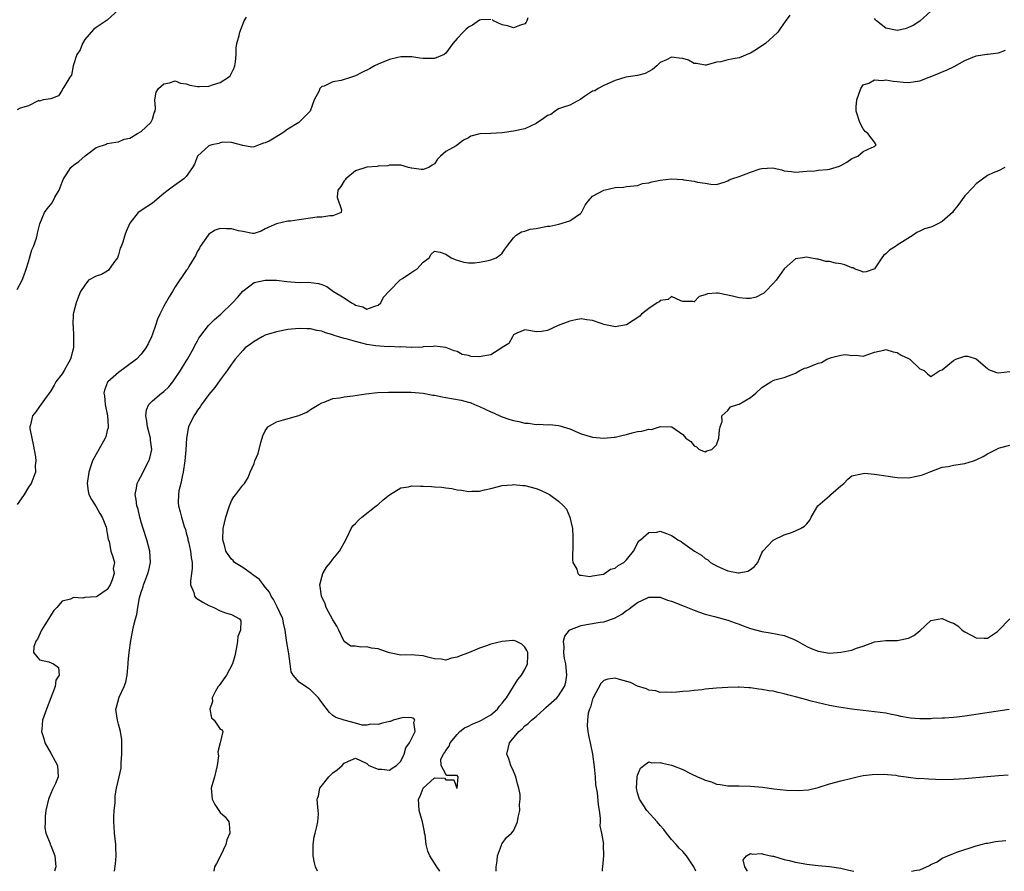
# Model space of a CAD drawing. Units: inches. Extents: x 2565000 to 2568000, y 1539000 to 1542000.
# Drawn here: x 2565521 to 2565696, y 1541180 to 1541331 of the extents above; entities that cross this region are included whole.
import ezdxf

# ---------------------------------------------------------------- set-up
doc = ezdxf.new("R2010")
doc.units = ezdxf.units.IN
doc.header["$MEASUREMENT"] = 0
doc.layers.add('LD25651539_2ft', color=40, linetype='Continuous')

msp = doc.modelspace()

# ---------------------------------------------------------------- linework, layer by layer
at = {"layer": 'LD25651539_2ft'}
for points, elevation in [([(2565539, 1541332.93), (2565537, 1541331.09), (2565535, 1541329.8), (2565534.57, 1541329.43), (2565533, 1541327.7), (2565532.59, 1541327), (2565532.16, 1541325.83), (2565531.62, 1541325), (2565530.96, 1541323), (2565530.63, 1541321.37), (2565530.37, 1541321), (2565529.26, 1541319.26), (2565529.12, 1541319), (2565529, 1541318.69), (2565528.33, 1541317.67), (2565527, 1541317.15), (2565525.61, 1541317), (2565525, 1541316.74), (2565524.86, 1541316.86), (2565523, 1541315.94), (2565521.54, 1541315.54), (2565521, 1541315.2)], 8058), ([(2565521, 1541283.38), (2565521.9, 1541285), (2565522.2, 1541285.8), (2565522.6, 1541287), (2565523, 1541288.26), (2565523.62, 1541290.38), (2565523.93, 1541291), (2565524.45, 1541292.45), (2565524.57, 1541293), (2565524.62, 1541293.38), (2565525.03, 1541295), (2565525.88, 1541297), (2565526.35, 1541297.65), (2565527.24, 1541298.76), (2565527.72, 1541299.72), (2565528.45, 1541301), (2565529, 1541302.42), (2565529.21, 1541303), (2565529.69, 1541303.69), (2565530.54, 1541305), (2565531, 1541305.41), (2565531.92, 1541306.08), (2565533.09, 1541307.09), (2565535, 1541308.53), (2565536.84, 1541309.16), (2565537, 1541309.24), (2565538.51, 1541309.49), (2565539, 1541309.53), (2565540.01, 1541309.99), (2565541, 1541310.22), (2565542.34, 1541311), (2565543, 1541311.4), (2565544.73, 1541313), (2565545, 1541313.56), (2565545.33, 1541314.67), (2565545.45, 1541315), (2565545.54, 1541315.54), (2565545.42, 1541317), (2565545.65, 1541318.35), (2565546.05, 1541319), (2565547, 1541319.83), (2565548.01, 1541320.01), (2565549, 1541320.34), (2565549.96, 1541319.96), (2565551, 1541319.84), (2565551.6, 1541319.6), (2565553, 1541319.33), (2565553.33, 1541319.33), (2565555, 1541319.39), (2565555.62, 1541319.62), (2565557, 1541320.09), (2565558.5, 1541321), (2565558.75, 1541321.25), (2565559, 1541321.74), (2565559.45, 1541322.55), (2565559.62, 1541323), (2565559.71, 1541323.71), (2565559.82, 1541325), (2565559.81, 1541326.19), (2565559.96, 1541327), (2565560.37, 1541328.37), (2565560.46, 1541329), (2565561.24, 1541331), (2565561.67, 1541331.67)], 8056), ([(2565605, 1541331.26), (2565603.18, 1541331.18), (2565603, 1541331.13), (2565601.76, 1541330.24), (2565601, 1541329.85), (2565600.54, 1541329.46), (2565600.05, 1541329), (2565599, 1541327.86), (2565598.24, 1541327), (2565597, 1541325.26), (2565596.68, 1541325), (2565595, 1541324.3), (2565593, 1541324.34), (2565592.39, 1541324.39), (2565591, 1541324.63), (2565589, 1541324.62), (2565588.52, 1541324.52), (2565587, 1541324.14), (2565585, 1541323.34), (2565584.34, 1541323), (2565583.49, 1541322.51), (2565582.14, 1541321.86), (2565581, 1541321.27), (2565580.79, 1541321.21), (2565580.28, 1541321), (2565578.43, 1541320.43), (2565577, 1541320.18), (2565575.42, 1541319.42), (2565575, 1541319.34), (2565574.64, 1541319), (2565574.48, 1541318.48), (2565573.68, 1541317), (2565572.97, 1541315), (2565571.99, 1541314.01), (2565570.93, 1541313), (2565569, 1541311.8), (2565567.94, 1541311), (2565565.66, 1541309.66), (2565565, 1541309.34), (2565564.67, 1541309.33), (2565563.92, 1541309), (2565563, 1541308.67), (2565562.62, 1541308.62), (2565561, 1541308.87), (2565559, 1541309.43), (2565557.48, 1541309.48), (2565557, 1541309.34), (2565556.76, 1541309.24), (2565555.5, 1541309), (2565555, 1541308.86), (2565553, 1541307.01), (2565552.44, 1541305.56), (2565552.09, 1541305), (2565551, 1541303.4), (2565550.57, 1541303), (2565548.47, 1541301.53), (2565547.77, 1541301), (2565547, 1541300.39), (2565545, 1541298.67), (2565543, 1541297.35), (2565542.78, 1541297.22), (2565542.48, 1541297), (2565541, 1541295.14), (2565540.91, 1541295), (2565540.33, 1541293.67), (2565540.09, 1541293), (2565539.77, 1541291.77), (2565539.45, 1541291), (2565539.3, 1541290.7), (2565539, 1541289.53), (2565538.8, 1541289), (2565538.18, 1541288.18), (2565537.22, 1541286.78), (2565537, 1541286.63), (2565535.95, 1541286.05), (2565535, 1541285.71), (2565533.69, 1541285), (2565533, 1541284.16), (2565532.24, 1541283), (2565531.86, 1541282.14), (2565531.45, 1541281), (2565531, 1541279.25), (2565530.97, 1541279), (2565530.89, 1541277.11), (2565530.92, 1541276.92), (2565531.01, 1541275.01), (2565530.98, 1541273), (2565530.47, 1541271), (2565529.37, 1541269), (2565529, 1541268.4), (2565527.9, 1541267), (2565527.58, 1541266.42), (2565527, 1541265.43), (2565526.71, 1541265), (2565525.88, 1541263.88), (2565525, 1541262.63), (2565524.3, 1541261.7), (2565523.75, 1541261), (2565523.4, 1541259.4), (2565523.25, 1541259), (2565523.25, 1541258.75), (2565523.6, 1541257), (2565523.88, 1541255.88), (2565524.27, 1541253.73), (2565524.31, 1541253), (2565524.19, 1541252.19), (2565524.26, 1541251), (2565523.47, 1541249), (2565523, 1541248.34), (2565522.24, 1541247), (2565521.74, 1541246.26), (2565521, 1541245.26)], 8054), ([(2565657.99, 1541331.99), (2565657.14, 1541330.86), (2565656.33, 1541329.67), (2565655.85, 1541329), (2565655, 1541328.21), (2565653.64, 1541327), (2565653, 1541326.57), (2565652.09, 1541325.91), (2565651, 1541325.27), (2565650.82, 1541325.18), (2565649, 1541324.44), (2565648.29, 1541324.29), (2565647, 1541324.09), (2565645.74, 1541323.74), (2565645, 1541323.68), (2565643.15, 1541323.15), (2565643, 1541323.13), (2565641.43, 1541323.43), (2565641, 1541323.45), (2565640, 1541324), (2565639, 1541324.29), (2565638.39, 1541324.39), (2565637, 1541324.57), (2565636.11, 1541324.1), (2565635, 1541323.59), (2565634.38, 1541323), (2565633.65, 1541322.35), (2565632.35, 1541321.65), (2565631, 1541321.3), (2565628.92, 1541321), (2565627, 1541320.39), (2565625, 1541319.54), (2565624.03, 1541319), (2565623.39, 1541318.61), (2565623, 1541318.53), (2565621.6, 1541317.6), (2565620.91, 1541317.09), (2565619, 1541316.05), (2565617.66, 1541315.66), (2565617, 1541315.4), (2565616.4, 1541315), (2565615.59, 1541314.41), (2565615, 1541314.19), (2565614.32, 1541313.68), (2565613, 1541312.79), (2565611, 1541311.86), (2565609, 1541311.44), (2565607, 1541311.15), (2565605, 1541311.02), (2565603.04, 1541310.96), (2565601.46, 1541310.54), (2565601, 1541310.26), (2565600.16, 1541309.84), (2565599.1, 1541309), (2565598.83, 1541308.83), (2565597, 1541307.81), (2565596.06, 1541307), (2565595.51, 1541306.49), (2565595, 1541305.66), (2565594.58, 1541305.42), (2565593.99, 1541305), (2565593, 1541304.65), (2565592.64, 1541304.64), (2565591, 1541304.9), (2565590.88, 1541304.88), (2565590.39, 1541305), (2565589, 1541305.41), (2565588.61, 1541305.39), (2565587, 1541305.42), (2565586.71, 1541305.29), (2565585, 1541305.22), (2565584.84, 1541305.16), (2565583, 1541305.03), (2565581, 1541304.4), (2565579.28, 1541303), (2565579.17, 1541302.83), (2565579, 1541302.63), (2565578.4, 1541301.6), (2565577.85, 1541301), (2565577.72, 1541299.72), (2565578.5, 1541297.5), (2565578.44, 1541297), (2565577, 1541296.4), (2565576.45, 1541296.45), (2565575, 1541296.21), (2565574.22, 1541296.22), (2565573, 1541296), (2565571, 1541295.74), (2565569.46, 1541295.46), (2565569, 1541295.46), (2565567, 1541295), (2565565, 1541294.1), (2565564.28, 1541293.72), (2565563, 1541293.31), (2565562.73, 1541293.27), (2565561, 1541293.63), (2565560.26, 1541293.74), (2565559, 1541294.12), (2565558.1, 1541294.1), (2565557, 1541294.16), (2565556.13, 1541293.87), (2565555, 1541293.15), (2565554.85, 1541293), (2565553.45, 1541291), (2565553.32, 1541290.68), (2565553, 1541290.14), (2565552.64, 1541289.36), (2565552.42, 1541289), (2565551.42, 1541287.42), (2565551.13, 1541286.87), (2565551, 1541286.73), (2565549, 1541283.84), (2565548.55, 1541283), (2565547.95, 1541282.05), (2565547, 1541280.41), (2565546.3, 1541279), (2565545.92, 1541278.08), (2565545.53, 1541277), (2565545, 1541275.45), (2565544.83, 1541275), (2565544.26, 1541273.74), (2565543.82, 1541273), (2565543, 1541271.9), (2565542.15, 1541271), (2565540.34, 1541269.66), (2565539, 1541268.67), (2565537.1, 1541267), (2565537.05, 1541266.95), (2565536.47, 1541265.53), (2565536.36, 1541265), (2565536.49, 1541264.49), (2565536.62, 1541263), (2565537.05, 1541261), (2565537.12, 1541259.12), (2565537.14, 1541259), (2565537.13, 1541258.87), (2565537, 1541258.4), (2565536.72, 1541257.28), (2565536.62, 1541257), (2565535.51, 1541255), (2565535, 1541254.16), (2565534.35, 1541253), (2565534.1, 1541252.1), (2565533.71, 1541251), (2565533.43, 1541249), (2565533.62, 1541247.62), (2565533.74, 1541247), (2565534.17, 1541246.17), (2565535, 1541244.84), (2565535.65, 1541243.65), (2565536.06, 1541243), (2565536.79, 1541241.21), (2565536.85, 1541241), (2565536.83, 1541240.83), (2565537, 1541240.1), (2565537.13, 1541239.13), (2565537.32, 1541238.68), (2565537.61, 1541237), (2565537.95, 1541235.95), (2565538.3, 1541235), (2565538.06, 1541233.94), (2565538.19, 1541233), (2565537.88, 1541231.88), (2565537.49, 1541231), (2565537, 1541230.2), (2565535.28, 1541229), (2565535, 1541228.88), (2565533, 1541228.75), (2565532.68, 1541228.68), (2565531, 1541228.75), (2565530.49, 1541228.49), (2565529, 1541228.13), (2565528.05, 1541227), (2565527.54, 1541226.46), (2565525.9, 1541223.9), (2565525.35, 1541223), (2565524.62, 1541221.38), (2565524.34, 1541221), (2565524, 1541220), (2565523.93, 1541219), (2565525, 1541217.74), (2565526.62, 1541217.38), (2565527.45, 1541217), (2565528.35, 1541216.35), (2565528.49, 1541215), (2565527.88, 1541214.12), (2565527.75, 1541213), (2565527, 1541210.98), (2565526.23, 1541209), (2565525.5, 1541207), (2565525.37, 1541205.37), (2565525.31, 1541205), (2565525.76, 1541203.76), (2565525.94, 1541203), (2565527, 1541201.17), (2565527.75, 1541199.75), (2565528.18, 1541199), (2565528.31, 1541197), (2565527.82, 1541195.82), (2565527.29, 1541194.71), (2565527, 1541194.01), (2565526.67, 1541193.33), (2565526.55, 1541193), (2565526.12, 1541191), (2565525.98, 1541189.98), (2565525.99, 1541189), (2565525.93, 1541187.93), (2565526.12, 1541187), (2565526.85, 1541185.15), (2565526.88, 1541185), (2565526.91, 1541184.91), (2565527, 1541184.78), (2565527.68, 1541183), (2565527.86, 1541181), (2565527.64, 1541180.23)], 8052), ([(2565611.53, 1541331.53), (2565611.39, 1541331), (2565611.24, 1541330.76), (2565611, 1541330.48), (2565610.21, 1541330.21), (2565609, 1541329.76), (2565607.92, 1541330.08), (2565607, 1541330.3), (2565605.46, 1541331), (2565605.21, 1541331.21)], 8054), ([(2565683, 1541332.7), (2565681.04, 1541330.96), (2565679.82, 1541330.18), (2565679, 1541329.79), (2565678.4, 1541329.6), (2565677, 1541329.29), (2565675, 1541329.69), (2565673.34, 1541331), (2565673.17, 1541331.17), (2565673, 1541331.43)], 8052), ([(2565538.25, 1541180.23), (2565538.25, 1541180.25), (2565538.42, 1541181.58), (2565538.54, 1541183), (2565538.53, 1541184.53), (2565538.51, 1541185), (2565538.3, 1541187), (2565538.2, 1541188.2), (2565538.16, 1541189), (2565538.17, 1541189.83), (2565538.21, 1541191), (2565538.36, 1541192.36), (2565538.36, 1541193), (2565538.41, 1541193.59), (2565538.65, 1541195), (2565539.09, 1541197), (2565539.47, 1541198.53), (2565539.44, 1541199.44), (2565539.6, 1541201), (2565539.55, 1541203.55), (2565539.31, 1541205), (2565539, 1541206.3), (2565538.79, 1541207), (2565538.56, 1541208.56), (2565538.53, 1541209), (2565538.65, 1541209.35), (2565539.08, 1541211.08), (2565539.99, 1541213), (2565540.26, 1541213.74), (2565540.52, 1541215), (2565540.69, 1541217), (2565540.69, 1541217.31), (2565540.87, 1541219), (2565541.17, 1541221.17), (2565541.61, 1541223.61), (2565541.98, 1541225), (2565542.24, 1541225.76), (2565542.42, 1541227), (2565542.71, 1541228.71), (2565543, 1541229.74), (2565543.36, 1541230.64), (2565543.42, 1541231), (2565543.62, 1541231.62), (2565544.19, 1541233), (2565544.37, 1541233.63), (2565544.65, 1541235), (2565544.56, 1541237), (2565544.01, 1541239), (2565543.34, 1541241), (2565543, 1541242.13), (2565542.76, 1541243), (2565542.45, 1541244.45), (2565542.23, 1541245), (2565542.14, 1541246.14), (2565541.93, 1541247), (2565542.17, 1541248.17), (2565542.29, 1541249), (2565542.53, 1541249.47), (2565543.23, 1541250.77), (2565543.63, 1541251.63), (2565544.38, 1541253), (2565544.54, 1541253.46), (2565544.87, 1541255), (2565544.68, 1541256.68), (2565544.67, 1541257), (2565544.12, 1541259), (2565544.01, 1541260.01), (2565543.8, 1541261), (2565543.94, 1541262.06), (2565544.37, 1541263), (2565545, 1541263.62), (2565546.6, 1541265), (2565547, 1541265.31), (2565547.88, 1541266.12), (2565548.61, 1541267), (2565549.99, 1541269), (2565551, 1541270.69), (2565551.21, 1541271), (2565552.32, 1541273), (2565552.54, 1541273.46), (2565553, 1541274.27), (2565553.24, 1541274.76), (2565553.38, 1541275), (2565554.92, 1541277), (2565555.97, 1541278.03), (2565557.09, 1541279), (2565559.19, 1541281), (2565560.06, 1541281.94), (2565561, 1541283.06), (2565563, 1541284.59), (2565564.97, 1541285.03), (2565567, 1541285), (2565568.79, 1541284.79), (2565571, 1541284.62), (2565572.65, 1541284.65), (2565574.46, 1541284.46), (2565575, 1541284.27), (2565575.9, 1541283.9), (2565577.08, 1541283), (2565579, 1541281.89), (2565580.31, 1541281), (2565580.77, 1541280.77), (2565581, 1541280.6), (2565582.28, 1541280.28), (2565583, 1541279.89), (2565584.39, 1541280.39), (2565585, 1541280.57), (2565585.47, 1541281), (2565585.97, 1541282.03), (2565586.92, 1541283), (2565587, 1541283.12), (2565588.9, 1541285.1), (2565589.33, 1541285.33), (2565591, 1541286.44), (2565591.32, 1541286.68), (2565591.88, 1541287), (2565593, 1541288.24), (2565594.02, 1541289), (2565594.38, 1541289.62), (2565595, 1541290.14), (2565596, 1541290), (2565597, 1541289.64), (2565597.92, 1541289), (2565598.67, 1541288.66), (2565600.22, 1541288.22), (2565601, 1541288.08), (2565602.11, 1541288.11), (2565603, 1541288.19), (2565604.49, 1541288.49), (2565605, 1541288.63), (2565605.92, 1541289), (2565606.55, 1541289.45), (2565607, 1541289.81), (2565607.46, 1541290.54), (2565607.84, 1541291), (2565609, 1541292.51), (2565609.49, 1541293), (2565610.41, 1541293.59), (2565611, 1541293.68), (2565611.93, 1541294.07), (2565613, 1541294.2), (2565614.45, 1541294.45), (2565615, 1541294.58), (2565615.41, 1541294.59), (2565617.03, 1541294.97), (2565619, 1541295.55), (2565620.85, 1541296.85), (2565621, 1541296.94), (2565621.05, 1541297), (2565621.71, 1541298.29), (2565622.21, 1541299), (2565623, 1541299.94), (2565625, 1541301), (2565627, 1541301.44), (2565628.47, 1541301.53), (2565629, 1541301.65), (2565631, 1541301.82), (2565631.86, 1541302.14), (2565633, 1541302.28), (2565633.53, 1541302.47), (2565635, 1541302.76), (2565637, 1541302.97), (2565639, 1541302.86), (2565639.18, 1541302.82), (2565641, 1541302.6), (2565641.59, 1541302.41), (2565643, 1541302.21), (2565643.97, 1541302.03), (2565645, 1541301.98), (2565646.37, 1541302.37), (2565647, 1541302.62), (2565647.2, 1541302.8), (2565647.68, 1541303), (2565649, 1541303.42), (2565651, 1541304.14), (2565652.73, 1541304.74), (2565653, 1541304.79), (2565654.93, 1541304.93), (2565656.59, 1541304.59), (2565657, 1541304.42), (2565658.3, 1541304.3), (2565659, 1541304.16), (2565660.26, 1541304.26), (2565661, 1541304.37), (2565662.4, 1541304.4), (2565663, 1541304.53), (2565664.62, 1541304.62), (2565665, 1541304.69), (2565666.77, 1541305.23), (2565667, 1541305.34), (2565668.06, 1541305.94), (2565669, 1541306.6), (2565669.28, 1541306.72), (2565670.06, 1541307), (2565671, 1541307.83), (2565672.52, 1541308.52), (2565673, 1541308.71), (2565673.26, 1541309), (2565673, 1541309.51), (2565671.81, 1541311), (2565671.35, 1541311.35), (2565671, 1541311.83), (2565670.38, 1541313), (2565669.74, 1541315), (2565669.72, 1541315.72), (2565669.86, 1541317), (2565670.54, 1541319), (2565671, 1541319.63), (2565671.96, 1541319.96), (2565673, 1541320.55), (2565674.42, 1541320.42), (2565675, 1541320.55), (2565676.28, 1541320.28), (2565677, 1541320.26), (2565678.12, 1541320.12), (2565679, 1541320.04), (2565681, 1541320.33), (2565684.35, 1541321.65), (2565685, 1541321.93), (2565685.76, 1541322.24), (2565687.12, 1541322.88), (2565689, 1541323.94), (2565691, 1541324.8), (2565692.92, 1541325.08), (2565693.08, 1541325.08), (2565695, 1541325.34), (2565696.2, 1541325.8)], 8050), ([(2565696.09, 1541305), (2565695, 1541304.43), (2565694.04, 1541304.04), (2565693, 1541303.56), (2565691, 1541302.12), (2565690.48, 1541301.52), (2565689, 1541299.96), (2565687.74, 1541298.26), (2565687, 1541297.3), (2565686.79, 1541297), (2565685, 1541295.4), (2565684.23, 1541295), (2565683.4, 1541294.6), (2565683, 1541294.44), (2565681.86, 1541294.14), (2565681, 1541293.68), (2565680.51, 1541293.49), (2565679.87, 1541293), (2565677, 1541291.21), (2565676.71, 1541291), (2565675.65, 1541290.35), (2565675, 1541289.71), (2565674.6, 1541289.4), (2565674.28, 1541289), (2565673, 1541287.06), (2565672.88, 1541287), (2565671.49, 1541286.51), (2565671, 1541286.45), (2565670.63, 1541286.63), (2565669.58, 1541287), (2565669.2, 1541287.2), (2565669, 1541287.22), (2565667.75, 1541287.75), (2565667, 1541287.93), (2565666.06, 1541288.06), (2565665, 1541288.34), (2565664.36, 1541288.36), (2565663, 1541288.75), (2565662.75, 1541288.75), (2565661.53, 1541289), (2565661, 1541289.08), (2565660.29, 1541289), (2565659, 1541288.78), (2565657, 1541287.06), (2565656.17, 1541285.83), (2565655.55, 1541285), (2565655, 1541284.44), (2565653.69, 1541283), (2565653.34, 1541282.66), (2565653, 1541282.52), (2565652.01, 1541281.99), (2565651, 1541281.8), (2565650.22, 1541281.78), (2565649, 1541281.89), (2565647.82, 1541282.18), (2565645.27, 1541282.73), (2565645, 1541282.74), (2565643.38, 1541282.62), (2565643, 1541282.4), (2565641.89, 1541282.11), (2565641, 1541281.2), (2565640.76, 1541281.24), (2565639, 1541281.26), (2565638.67, 1541281.33), (2565637, 1541282.14), (2565636.4, 1541281.6), (2565635, 1541281.43), (2565634.8, 1541281.2), (2565634.47, 1541281), (2565633, 1541280.02), (2565631.69, 1541279), (2565631.37, 1541278.63), (2565629, 1541277.1), (2565627, 1541276.74), (2565626.78, 1541276.78), (2565625, 1541277.19), (2565624.69, 1541277.31), (2565623, 1541277.86), (2565622, 1541278), (2565621, 1541278.18), (2565620.03, 1541277.97), (2565619, 1541277.78), (2565616.9, 1541277), (2565615, 1541276.1), (2565613.95, 1541275.95), (2565613, 1541275.88), (2565612.05, 1541276.05), (2565611, 1541276.19), (2565609.6, 1541275.6), (2565609, 1541275.31), (2565608.81, 1541275), (2565608.2, 1541273.8), (2565607, 1541273.08), (2565606.92, 1541273), (2565605, 1541271.8), (2565603.54, 1541271.54), (2565603, 1541271.41), (2565601.52, 1541271.52), (2565601, 1541271.67), (2565599.87, 1541271.87), (2565599, 1541272.38), (2565598.47, 1541272.47), (2565597, 1541273.07), (2565595, 1541273.31), (2565594.74, 1541273.26), (2565593, 1541273.18), (2565592.85, 1541273.15), (2565591, 1541273.1), (2565590.91, 1541273.09), (2565589, 1541273.18), (2565588.85, 1541273.15), (2565587, 1541273.24), (2565586.79, 1541273.21), (2565584.62, 1541273.38), (2565583, 1541273.64), (2565582.12, 1541273.88), (2565581, 1541274.13), (2565579.36, 1541274.64), (2565579, 1541274.71), (2565578.06, 1541275), (2565577.23, 1541275.23), (2565577, 1541275.35), (2565575.67, 1541275.67), (2565575, 1541275.98), (2565574.12, 1541276.12), (2565573, 1541276.41), (2565572.41, 1541276.41), (2565571, 1541276.47), (2565569, 1541276.25), (2565567, 1541275.88), (2565565, 1541275.28), (2565564.42, 1541275), (2565563, 1541274.17), (2565562.35, 1541273.65), (2565561.44, 1541273), (2565561, 1541272.57), (2565559.64, 1541271), (2565559.38, 1541270.62), (2565559, 1541270.15), (2565558.26, 1541269), (2565557, 1541267.34), (2565556.03, 1541265.97), (2565555, 1541264.78), (2565553.72, 1541263), (2565553.45, 1541262.55), (2565553, 1541261.95), (2565552.63, 1541261.37), (2565552.33, 1541261), (2565551.39, 1541259), (2565551.3, 1541258.7), (2565551.05, 1541257), (2565550.93, 1541254.93), (2565550.75, 1541253), (2565550.43, 1541251), (2565550.24, 1541250.24), (2565550.01, 1541249), (2565549.7, 1541247.7), (2565549.6, 1541247), (2565549.58, 1541245.58), (2565549.61, 1541245), (2565549.94, 1541243.94), (2565550.16, 1541243), (2565550.64, 1541241.36), (2565550.83, 1541240.83), (2565551, 1541240.24), (2565551.25, 1541239.25), (2565551.28, 1541239), (2565551.36, 1541238.64), (2565551.77, 1541237), (2565551.89, 1541235.89), (2565552.03, 1541235), (2565552.06, 1541233.94), (2565551.93, 1541233), (2565551.72, 1541231.72), (2565551.76, 1541231), (2565552.33, 1541229.67), (2565552.46, 1541229), (2565552.71, 1541228.71), (2565553.95, 1541227.96), (2565555, 1541227.36), (2565555.26, 1541227.26), (2565555.85, 1541227), (2565557, 1541226.43), (2565557.93, 1541226.07), (2565559, 1541225.77), (2565560.43, 1541225), (2565560.66, 1541224.66), (2565560.61, 1541223), (2565560.13, 1541221.87), (2565560.07, 1541221), (2565559.91, 1541219.91), (2565559.73, 1541219), (2565559.59, 1541218.41), (2565559.21, 1541217), (2565558.13, 1541215), (2565556.82, 1541213.18), (2565556.67, 1541213), (2565556.16, 1541212.16), (2565555.57, 1541211), (2565555.64, 1541210.36), (2565555.18, 1541209), (2565555.46, 1541207.46), (2565555.95, 1541207), (2565557, 1541205.44), (2565557.33, 1541205.33), (2565557.46, 1541205), (2565556.99, 1541203), (2565556.57, 1541201.43), (2565556.66, 1541201), (2565556.68, 1541200.68), (2565556.47, 1541199), (2565555.98, 1541197), (2565555.43, 1541195), (2565555.59, 1541193), (2565556.08, 1541192.08), (2565556.75, 1541191), (2565557, 1541190.66), (2565557.87, 1541189.87), (2565558.51, 1541189), (2565558.62, 1541188.62), (2565558.74, 1541187), (2565558.21, 1541185.79), (2565557.98, 1541185), (2565557.04, 1541183), (2565557, 1541182.88), (2565556.38, 1541181.62), (2565556.01, 1541181), (2565555.87, 1541180.23)], 8048), ([(2565574.26, 1541180.23), (2565574.25, 1541180.25), (2565573.92, 1541181), (2565573.73, 1541181.73), (2565573.46, 1541183), (2565573.48, 1541185), (2565573.68, 1541186.32), (2565573.83, 1541187), (2565574.15, 1541188.15), (2565574.29, 1541189), (2565574.43, 1541190.43), (2565574.4, 1541191), (2565574.23, 1541192.23), (2565574.19, 1541193), (2565574.41, 1541193.59), (2565574.67, 1541195), (2565576.28, 1541197), (2565576.64, 1541197.36), (2565577, 1541197.66), (2565577.75, 1541198.25), (2565578.61, 1541199), (2565579, 1541199.4), (2565579.76, 1541199.76), (2565581, 1541200.3), (2565581.87, 1541199.87), (2565583, 1541199.37), (2565583.17, 1541199.17), (2565583.37, 1541199), (2565585, 1541198.31), (2565585.64, 1541198.36), (2565587, 1541198.19), (2565587.48, 1541198.52), (2565588.26, 1541199), (2565589, 1541199.76), (2565589.6, 1541201), (2565589.89, 1541202.11), (2565590.58, 1541203), (2565591.58, 1541205), (2565591.34, 1541206.66), (2565591.53, 1541207), (2565591.34, 1541207.34), (2565591, 1541207.43), (2565589.52, 1541207.52), (2565589, 1541207.4), (2565587.66, 1541207), (2565587.22, 1541206.78), (2565587, 1541206.77), (2565585.57, 1541206.43), (2565585, 1541206.23), (2565583.66, 1541206.34), (2565583, 1541206.15), (2565582.15, 1541206.15), (2565581, 1541206.49), (2565579, 1541207), (2565577.52, 1541207.52), (2565577, 1541207.85), (2565576.37, 1541208.37), (2565575, 1541210.14), (2565574.41, 1541211), (2565573.71, 1541211.71), (2565573, 1541212.39), (2565572.65, 1541212.65), (2565571, 1541213.76), (2565569.92, 1541215), (2565569.59, 1541215.59), (2565569.4, 1541217), (2565569.19, 1541218.81), (2565569.14, 1541219.14), (2565568.81, 1541220.81), (2565568.78, 1541221.22), (2565568.5, 1541223), (2565568.2, 1541224.2), (2565568.09, 1541225), (2565567.13, 1541227.13), (2565567, 1541227.34), (2565566.43, 1541228.43), (2565566.05, 1541229), (2565565.72, 1541229.72), (2565565, 1541230.62), (2565564.67, 1541231), (2565563.96, 1541231.96), (2565562.81, 1541232.81), (2565562.5, 1541233), (2565561, 1541234.08), (2565559.57, 1541235), (2565559.3, 1541235.3), (2565559, 1541235.58), (2565558.4, 1541236.4), (2565558, 1541237), (2565557.8, 1541237.8), (2565557.45, 1541239), (2565557.54, 1541241), (2565557.98, 1541243), (2565558.49, 1541244.49), (2565558.63, 1541245), (2565559, 1541245.89), (2565559.41, 1541246.59), (2565559.8, 1541247), (2565561, 1541248.67), (2565561.3, 1541249), (2565561.96, 1541250.04), (2565562.32, 1541251), (2565563, 1541252.52), (2565563.17, 1541253), (2565563.72, 1541254.28), (2565564.23, 1541256.23), (2565564.46, 1541257), (2565564.59, 1541257.41), (2565565, 1541258.32), (2565565.25, 1541258.75), (2565565.48, 1541259), (2565567, 1541259.92), (2565568.24, 1541260.24), (2565570.96, 1541261.04), (2565572.35, 1541261.65), (2565573, 1541262.07), (2565574.51, 1541263), (2565575, 1541263.29), (2565575.41, 1541263.41), (2565577, 1541264.03), (2565578.19, 1541264.19), (2565579, 1541264.36), (2565580.52, 1541264.52), (2565582.85, 1541264.85), (2565584.9, 1541265.1), (2565586.83, 1541265.17), (2565590.86, 1541265.14), (2565593, 1541264.99), (2565594.67, 1541264.66), (2565595, 1541264.64), (2565596.34, 1541264.34), (2565597, 1541264.24), (2565599.74, 1541263.74), (2565601, 1541263.42), (2565601.32, 1541263.32), (2565602.08, 1541263), (2565603, 1541262.64), (2565605, 1541261.68), (2565605.48, 1541261.48), (2565606.84, 1541260.84), (2565608.34, 1541260.34), (2565609, 1541260.14), (2565609.95, 1541259.95), (2565611, 1541259.67), (2565611.65, 1541259.65), (2565613, 1541259.41), (2565613.47, 1541259.47), (2565615, 1541259.4), (2565615.42, 1541259.42), (2565617, 1541259.27), (2565617.23, 1541259.23), (2565619, 1541258.65), (2565621, 1541257.78), (2565623, 1541257.21), (2565625, 1541257.03), (2565626.82, 1541257.18), (2565627, 1541257.21), (2565628.43, 1541257.57), (2565629, 1541257.68), (2565630.05, 1541257.96), (2565631, 1541258.17), (2565631.77, 1541258.23), (2565633, 1541258.59), (2565633.45, 1541258.55), (2565634.89, 1541259), (2565635.07, 1541259.07), (2565637, 1541259.05), (2565637.03, 1541259.04), (2565637.06, 1541259), (2565639, 1541257.67), (2565639.56, 1541257), (2565640.43, 1541256.43), (2565641, 1541255.67), (2565641.45, 1541255.45), (2565641.9, 1541255), (2565643, 1541254.6), (2565643.26, 1541254.74), (2565644.13, 1541255), (2565645, 1541255.86), (2565645.38, 1541257), (2565645.5, 1541258.5), (2565645.63, 1541259), (2565645.98, 1541259.98), (2565645.93, 1541261), (2565647, 1541261.94), (2565647.46, 1541262.54), (2565648.78, 1541263), (2565649, 1541263.06), (2565651, 1541264.2), (2565651.97, 1541265), (2565653, 1541265.98), (2565654.64, 1541267), (2565655, 1541267.24), (2565655.35, 1541267.35), (2565657, 1541267.79), (2565659, 1541268.53), (2565659.74, 1541269), (2565660.57, 1541269.43), (2565661, 1541269.5), (2565663, 1541270.32), (2565663.57, 1541270.43), (2565664.55, 1541271), (2565665.34, 1541271.34), (2565667, 1541271.74), (2565667.86, 1541271.86), (2565669, 1541271.69), (2565669.75, 1541271.75), (2565671, 1541271.57), (2565673, 1541272.25), (2565674.62, 1541272.62), (2565675, 1541272.75), (2565676.31, 1541272.31), (2565677, 1541272.23), (2565677.72, 1541271.72), (2565679, 1541271.13), (2565679.24, 1541271), (2565681, 1541269.31), (2565681.79, 1541269), (2565682.4, 1541268.4), (2565683, 1541267.96), (2565684.55, 1541269), (2565685, 1541269.12), (2565687, 1541270.76), (2565687.4, 1541271), (2565689, 1541271.58), (2565689.54, 1541271.54), (2565691, 1541271.09), (2565693, 1541269.36), (2565693.21, 1541269.21), (2565693.7, 1541269), (2565694.64, 1541268.64), (2565695, 1541268.6), (2565697, 1541268.82)], 8046), ([(2565595.93, 1541180.23), (2565595.39, 1541181), (2565595, 1541181.68), (2565594.19, 1541183), (2565593.83, 1541183.83), (2565593.54, 1541185), (2565593.32, 1541186.68), (2565593.24, 1541187), (2565593.21, 1541187.21), (2565592.85, 1541189), (2565592.28, 1541191), (2565592.15, 1541193), (2565592.45, 1541193.55), (2565593, 1541194.96), (2565595, 1541196.79), (2565596.74, 1541196.74), (2565597, 1541196.47), (2565598.42, 1541196.42), (2565598.93, 1541195), (2565599, 1541194.98), (2565599.02, 1541195), (2565599.21, 1541197), (2565599, 1541197.22), (2565597.19, 1541197.19), (2565597, 1541197.47), (2565596.17, 1541199), (2565596.12, 1541200.12), (2565596.57, 1541201), (2565596.79, 1541201.21), (2565597, 1541201.64), (2565597.61, 1541202.39), (2565597.76, 1541203), (2565599, 1541204.5), (2565599.5, 1541205), (2565600.33, 1541205.67), (2565601, 1541205.96), (2565601.66, 1541206.34), (2565603, 1541206.82), (2565603.33, 1541207), (2565605, 1541207.98), (2565606.16, 1541209), (2565606.52, 1541209.48), (2565607, 1541210.01), (2565607.42, 1541210.58), (2565607.77, 1541211), (2565609.77, 1541214.23), (2565610.41, 1541215), (2565611, 1541216), (2565611.5, 1541217), (2565611.55, 1541218.45), (2565611.52, 1541219), (2565611.38, 1541219.38), (2565611, 1541219.99), (2565610.49, 1541220.49), (2565609.44, 1541221), (2565609, 1541221.16), (2565608.86, 1541221.14), (2565606.99, 1541220.99), (2565605, 1541220.48), (2565604.23, 1541220.23), (2565603, 1541219.81), (2565601.02, 1541218.98), (2565599.57, 1541218.43), (2565599, 1541218.18), (2565597.98, 1541218.02), (2565597, 1541217.69), (2565596.19, 1541217.81), (2565595, 1541217.89), (2565593.8, 1541218.2), (2565593, 1541218.45), (2565591.48, 1541218.52), (2565591, 1541218.6), (2565589, 1541218.56), (2565587, 1541218.98), (2565585.47, 1541219.47), (2565585, 1541219.66), (2565583.8, 1541219.8), (2565583, 1541220.04), (2565581.94, 1541219.94), (2565581, 1541220.13), (2565580.16, 1541220.16), (2565578.96, 1541220.96), (2565578.91, 1541221.09), (2565578.04, 1541223), (2565577.69, 1541223.69), (2565577, 1541224.84), (2565575.82, 1541227), (2565575.63, 1541227.63), (2565574.97, 1541229), (2565574.73, 1541230.73), (2565574.65, 1541231), (2565575, 1541232.4), (2565575.19, 1541233), (2565575.83, 1541234.17), (2565576.55, 1541235), (2565577, 1541235.59), (2565578.17, 1541237), (2565578.46, 1541237.54), (2565579, 1541238.44), (2565579.59, 1541239.59), (2565580.24, 1541241), (2565580.54, 1541241.46), (2565581, 1541241.89), (2565581.5, 1541242.5), (2565582.1, 1541243), (2565584.68, 1541245), (2565584.85, 1541245.15), (2565585, 1541245.26), (2565585.89, 1541246.11), (2565587.01, 1541246.99), (2565589, 1541248.21), (2565590.37, 1541248.37), (2565591, 1541248.55), (2565592.51, 1541248.51), (2565593, 1541248.53), (2565594.46, 1541248.46), (2565595, 1541248.4), (2565596.32, 1541248.32), (2565597, 1541248.19), (2565598.08, 1541248.08), (2565599, 1541247.87), (2565599.8, 1541247.8), (2565601, 1541247.58), (2565601.63, 1541247.63), (2565603, 1541247.64), (2565603.85, 1541247.85), (2565605, 1541248.1), (2565607, 1541248.61), (2565608.76, 1541248.76), (2565609, 1541248.8), (2565610.63, 1541248.63), (2565611, 1541248.61), (2565613, 1541248.07), (2565613.77, 1541247.77), (2565615, 1541247.22), (2565615.39, 1541247), (2565617, 1541245.82), (2565617.89, 1541245), (2565618.4, 1541244.4), (2565619.01, 1541243.01), (2565619.43, 1541241), (2565619.53, 1541239.53), (2565619.51, 1541239), (2565619.52, 1541238.48), (2565619.45, 1541235.45), (2565619.53, 1541235), (2565620.23, 1541233.77), (2565620.42, 1541233), (2565620.72, 1541232.72), (2565621, 1541232.7), (2565622.51, 1541232.51), (2565623, 1541232.61), (2565624.93, 1541232.93), (2565625.1, 1541233), (2565626.22, 1541233.78), (2565627, 1541233.95), (2565627.53, 1541234.47), (2565628.55, 1541235), (2565629, 1541235.42), (2565630.29, 1541237), (2565631.21, 1541238.79), (2565631.5, 1541239), (2565633, 1541240.3), (2565634.38, 1541240.38), (2565635, 1541240.52), (2565636.12, 1541240.12), (2565637, 1541239.77), (2565637.49, 1541239.49), (2565638.15, 1541239), (2565638.69, 1541238.69), (2565639, 1541238.49), (2565641.11, 1541237), (2565642.3, 1541236.3), (2565643, 1541235.7), (2565643.44, 1541235.44), (2565643.89, 1541235), (2565645, 1541234.38), (2565646.14, 1541233.86), (2565647, 1541233.51), (2565648.84, 1541233.16), (2565649, 1541233.16), (2565650.56, 1541233.44), (2565651, 1541233.72), (2565651.74, 1541234.26), (2565652.29, 1541235), (2565653, 1541236.69), (2565653.17, 1541237), (2565655, 1541238.92), (2565655.13, 1541239), (2565657, 1541239.85), (2565658.29, 1541240.29), (2565659, 1541240.57), (2565659.87, 1541241), (2565660.57, 1541241.43), (2565661, 1541241.83), (2565661.53, 1541242.47), (2565661.77, 1541243), (2565662.94, 1541245), (2565665, 1541246.79), (2565665.12, 1541246.88), (2565665.24, 1541247), (2565667, 1541248.55), (2565667.53, 1541249), (2565668.26, 1541249.74), (2565669, 1541250.34), (2565670.67, 1541250.67), (2565671, 1541250.78), (2565671.21, 1541250.79), (2565673, 1541250.64), (2565673.41, 1541250.59), (2565675, 1541250.35), (2565677, 1541250.02), (2565679, 1541249.96), (2565681, 1541250.37), (2565681.47, 1541250.53), (2565683, 1541251.12), (2565685, 1541251.85), (2565686.02, 1541252.02), (2565687, 1541252.22), (2565689, 1541252.52), (2565690.53, 1541253), (2565691, 1541253.17), (2565692.23, 1541253.77), (2565693, 1541254.22), (2565694.57, 1541255), (2565695, 1541255.25), (2565695.38, 1541255.38), (2565697, 1541255.79)], 8044), ([(2565605.9, 1541180.23), (2565605.91, 1541181), (2565606.09, 1541182.09), (2565606.16, 1541183), (2565606.89, 1541184.89), (2565606.92, 1541185.08), (2565607, 1541185.16), (2565607.76, 1541186.24), (2565608.67, 1541187), (2565609, 1541187.38), (2565609.68, 1541189), (2565609.83, 1541189.83), (2565610.1, 1541191), (2565610.08, 1541192.08), (2565610.19, 1541193), (2565610.16, 1541193.84), (2565609.93, 1541195), (2565609.71, 1541195.71), (2565609.41, 1541197), (2565609, 1541197.98), (2565608.55, 1541199), (2565608.19, 1541200.19), (2565607.8, 1541201), (2565608.26, 1541203), (2565609.92, 1541205), (2565610.52, 1541205.48), (2565611, 1541206.01), (2565611.57, 1541206.43), (2565612.21, 1541207), (2565613, 1541207.66), (2565614.43, 1541209), (2565614.74, 1541209.26), (2565616.66, 1541211), (2565617, 1541211.33), (2565618.04, 1541213), (2565618.26, 1541213.74), (2565618.45, 1541215), (2565618.35, 1541216.35), (2565618.28, 1541217), (2565618.05, 1541217.95), (2565617.92, 1541219), (2565618, 1541220), (2565617.85, 1541221), (2565618.1, 1541221.9), (2565618.95, 1541223), (2565619, 1541223.03), (2565621, 1541223.82), (2565621.95, 1541223.96), (2565624.39, 1541224.39), (2565625, 1541224.46), (2565626.88, 1541225.12), (2565628.2, 1541225.8), (2565629, 1541226.44), (2565629.36, 1541226.64), (2565629.79, 1541227), (2565631, 1541227.88), (2565632.73, 1541228.73), (2565633, 1541228.85), (2565635, 1541228.8), (2565636.32, 1541228.32), (2565637, 1541228.12), (2565639.23, 1541227.23), (2565641, 1541226.5), (2565641.77, 1541226.23), (2565643, 1541225.81), (2565644.6, 1541225.4), (2565647, 1541224.76), (2565648.27, 1541224.27), (2565649, 1541224.02), (2565649.72, 1541223.72), (2565651, 1541223.26), (2565653, 1541222.72), (2565654.52, 1541222.52), (2565655.75, 1541222.25), (2565657, 1541222.06), (2565658.63, 1541221.37), (2565659, 1541221.23), (2565659.37, 1541221), (2565661, 1541220.11), (2565661.75, 1541219.75), (2565663, 1541219.24), (2565665, 1541218.93), (2565667, 1541219.05), (2565669, 1541219.46), (2565669.8, 1541219.8), (2565671, 1541220.17), (2565673, 1541220.89), (2565675, 1541221.17), (2565677, 1541221.17), (2565679, 1541221.55), (2565679.96, 1541222.04), (2565681, 1541222.85), (2565683, 1541224.7), (2565684.94, 1541225.06), (2565685, 1541225.05), (2565686.42, 1541224.42), (2565687, 1541224.22), (2565687.74, 1541223.74), (2565688.55, 1541223), (2565689, 1541222.68), (2565691, 1541221.64), (2565692.45, 1541221.55), (2565693, 1541221.59), (2565694.77, 1541222.77), (2565695, 1541222.9), (2565697, 1541224.97)], 8042), ([(2565696.89, 1541208.89), (2565689, 1541207.71), (2565687.57, 1541207.57), (2565687, 1541207.48), (2565685.4, 1541207.4), (2565685, 1541207.35), (2565683.3, 1541207.3), (2565683, 1541207.25), (2565681.27, 1541207.27), (2565681, 1541207.25), (2565679.39, 1541207.39), (2565679, 1541207.44), (2565677.66, 1541207.66), (2565677, 1541207.84), (2565676.01, 1541208.01), (2565675, 1541208.24), (2565673, 1541208.52), (2565669, 1541209), (2565666.69, 1541209.31), (2565665, 1541209.62), (2565663, 1541210.08), (2565661.52, 1541210.48), (2565661, 1541210.61), (2565659, 1541211.19), (2565657.54, 1541211.54), (2565657, 1541211.72), (2565655.91, 1541211.91), (2565655, 1541212.15), (2565654.23, 1541212.23), (2565653, 1541212.49), (2565652.5, 1541212.5), (2565651, 1541212.75), (2565650.73, 1541212.73), (2565649, 1541212.86), (2565648.85, 1541212.85), (2565647, 1541212.82), (2565645, 1541212.71), (2565643, 1541212.51), (2565642.43, 1541212.43), (2565641, 1541212.28), (2565640.16, 1541212.16), (2565639, 1541212.09), (2565637.97, 1541211.97), (2565637, 1541211.91), (2565635.98, 1541211.98), (2565635, 1541211.92), (2565634.22, 1541212.22), (2565633, 1541212.33), (2565632.57, 1541212.57), (2565631, 1541213.03), (2565629.72, 1541213.72), (2565627.78, 1541214.22), (2565627, 1541214.46), (2565625.73, 1541214.27), (2565625, 1541214.07), (2565624.48, 1541213.52), (2565623.11, 1541211), (2565623, 1541210.73), (2565622.66, 1541209.34), (2565622.49, 1541209), (2565622.25, 1541208.25), (2565622.09, 1541207), (2565622.03, 1541206.03), (2565622.17, 1541205), (2565622.28, 1541204.28), (2565622.59, 1541203), (2565623, 1541201), (2565623.27, 1541198.73), (2565623.45, 1541197), (2565623.56, 1541195.57), (2565623.82, 1541194.18), (2565624.03, 1541192.03), (2565624.19, 1541191), (2565624.37, 1541189.63), (2565624.38, 1541189), (2565624.31, 1541188.31), (2565624.6, 1541187), (2565624.94, 1541185.06), (2565624.91, 1541184.91), (2565624.94, 1541183), (2565624.75, 1541181), (2565624.7, 1541180.7), (2565624.71, 1541180.23)], 8040), ([(2565641.31, 1541180.23), (2565640.94, 1541181), (2565639.69, 1541183), (2565639, 1541183.76), (2565638.36, 1541184.36), (2565637.84, 1541185), (2565637, 1541185.88), (2565636.1, 1541187), (2565635.65, 1541187.65), (2565635, 1541188.38), (2565634.48, 1541189), (2565632.61, 1541191), (2565631.99, 1541191.99), (2565631.32, 1541193), (2565631, 1541194.15), (2565630.82, 1541195), (2565630.93, 1541197), (2565631, 1541197.3), (2565631.51, 1541198.49), (2565632.13, 1541199), (2565633, 1541199.64), (2565633.49, 1541199.49), (2565635, 1541199.55), (2565635.4, 1541199.4), (2565637, 1541199.06), (2565637.16, 1541199), (2565639, 1541198.26), (2565640.49, 1541197.51), (2565641.6, 1541197), (2565642.59, 1541196.59), (2565643, 1541196.36), (2565644.08, 1541196.08), (2565645, 1541195.67), (2565645.61, 1541195.61), (2565647, 1541195.39), (2565649, 1541195.4), (2565651, 1541195.35), (2565653.12, 1541195.12), (2565655.15, 1541194.85), (2565657.37, 1541194.63), (2565659.46, 1541194.54), (2565661.32, 1541194.68), (2565663, 1541195.09), (2565665, 1541195.71), (2565667, 1541196.25), (2565669, 1541196.75), (2565669.91, 1541197), (2565671, 1541197.21), (2565672.58, 1541197.42), (2565674.55, 1541197.45), (2565676.75, 1541197.25), (2565677.18, 1541197.18), (2565678.6, 1541197), (2565678.93, 1541196.93), (2565679, 1541196.94), (2565680.71, 1541196.71), (2565681, 1541196.72), (2565682.6, 1541196.6), (2565685, 1541196.52), (2565687, 1541196.55), (2565689, 1541196.68), (2565692.95, 1541197.05), (2565695, 1541197.2), (2565696.69, 1541197.31)], 8038), ([(2565679.52, 1541180.23), (2565680.46, 1541180.46), (2565681, 1541180.52), (2565682.75, 1541181.25), (2565683, 1541181.43), (2565684.07, 1541181.93), (2565685, 1541182.55), (2565687, 1541183.4), (2565687.61, 1541183.61), (2565691, 1541184.72), (2565691.91, 1541185), (2565692.77, 1541185.23), (2565693, 1541185.25), (2565694.46, 1541185.54), (2565695, 1541185.56), (2565696.29, 1541185.71)], 8036), ([(2565650.42, 1541180.23), (2565650.4, 1541180.4), (2565650.03, 1541181), (2565649.73, 1541182.27), (2565650.29, 1541183), (2565651, 1541183.4), (2565651.29, 1541183.29), (2565653, 1541183.36), (2565653.26, 1541183.26), (2565654.61, 1541183), (2565654.9, 1541182.9), (2565655, 1541182.91), (2565655.11, 1541182.89), (2565657, 1541182.31), (2565657.86, 1541182.14), (2565659, 1541181.84), (2565661, 1541181.48), (2565661.45, 1541181.45), (2565663, 1541181.25), (2565665, 1541181.07), (2565667, 1541180.77), (2565668.42, 1541180.42), (2565669.33, 1541180.23)], 8036)]:
    msp.add_lwpolyline(points, dxfattribs=dict(at, elevation=elevation))

doc.saveas('drawing.dxf')
